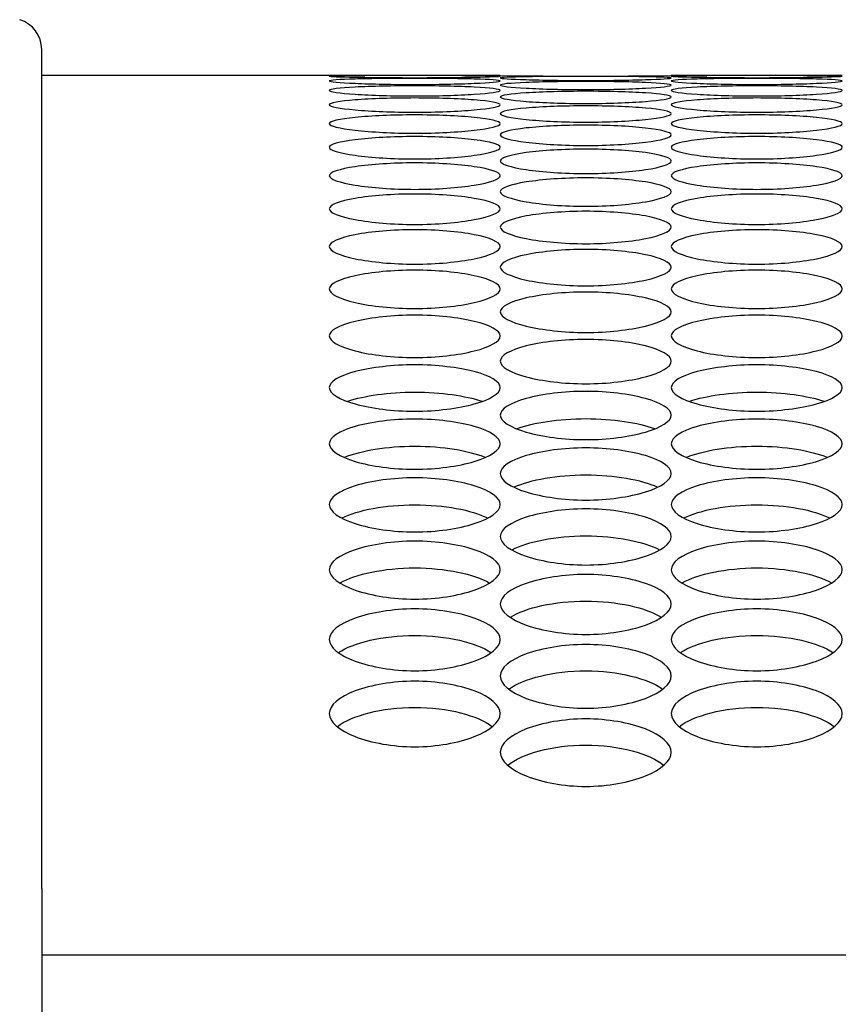
# Model space of a CAD drawing. Units: millimetres. Extents: x 41 to 243, y 45 to 196.
# Drawn here: x 99 to 100, y 137 to 139 of the extents above; entities that cross this region are included whole.
import ezdxf

# ---------------------------------------------------------------- set-up
doc = ezdxf.new("R2010")
doc.units = ezdxf.units.MM
for name, color, linetype in [('5312470', 7, 'Continuous'), ('6782480', 7, 'Continuous'), ('7661204', 7, 'Continuous'), ('Default', 7, 'Continuous')]:
    doc.layers.add(name, color=color, linetype=linetype)

# ---------------------------------------------------------------- blocks, each defined once
blk = doc.blocks.new('SE')
at = {"layer": '5312470', "color": 7, "linetype": 'Continuous'}
for p, q in [((99.7166, 138.5104), (98.9791, 138.5104)), ((100.2666, 138.5104), (99.9916, 138.5104))]:
    blk.add_line(p, q, dxfattribs=at)
blk.add_arc((99.8541, 151.9717), 13.462, 269.41477, 270.58523, dxfattribs=at)
for points, knots in [([(99.4416, 138.5095), (99.4416, 138.5099), (99.4739, 138.5104), (99.5791, 138.5104), (99.6844, 138.5104), (99.7328, 138.5096), (99.6844, 138.5079), (99.5791, 138.5067), (99.4739, 138.5079), (99.4416, 138.509), (99.4416, 138.5095)], [0, 0, 0, 0, 0.125086, 0.25, 0.374914, 0.5, 0.625086, 0.75, 0.874914, 1, 1, 1, 1]), ([(99.4416, 138.5018), (99.4416, 138.5031), (99.4739, 138.5053), (99.5791, 138.5064), (99.6844, 138.5053), (99.7328, 138.502), (99.6844, 138.4977), (99.5791, 138.4954), (99.4739, 138.4977), (99.4416, 138.5006), (99.4416, 138.5018)], [0, 0, 0, 0, 0.125086, 0.25, 0.374914, 0.5, 0.625086, 0.75, 0.874914, 1, 1, 1, 1]), ([(99.7166, 138.5066), (99.7166, 138.5074), (99.7489, 138.5088), (99.8541, 138.5094), (99.9594, 138.5088), (100.0078, 138.5068), (99.9594, 138.5038), (99.8541, 138.502), (99.7489, 138.5038), (99.7166, 138.5058), (99.7166, 138.5066)], [0, 0, 0, 0, 0.125086, 0.25, 0.374914, 0.5, 0.625086, 0.75, 0.874914, 1, 1, 1, 1]), ([(99.7166, 138.4952), (99.7166, 138.4968), (99.7489, 138.4998), (99.8541, 138.5016), (99.9594, 138.4998), (100.0078, 138.4953), (99.9594, 138.4898), (99.8541, 138.4869), (99.7489, 138.4898), (99.7166, 138.4935), (99.7166, 138.4952)], [0, 0, 0, 0, 0.125086, 0.25, 0.374914, 0.5, 0.625086, 0.75, 0.874914, 1, 1, 1, 1]), ([(99.9916, 138.5095), (99.9916, 138.5099), (100.0239, 138.5104), (100.1291, 138.5104), (100.2344, 138.5104), (100.2828, 138.5096), (100.2344, 138.5079), (100.1291, 138.5067), (100.0239, 138.5079), (99.9916, 138.509), (99.9916, 138.5095)], [0, 0, 0, 0, 0.125086, 0.25, 0.374914, 0.5, 0.625086, 0.75, 0.874914, 1, 1, 1, 1]), ([(99.9916, 138.5018), (99.9916, 138.5031), (100.0239, 138.5053), (100.1291, 138.5064), (100.2344, 138.5053), (100.2828, 138.502), (100.2344, 138.4977), (100.1291, 138.4954), (100.0239, 138.4977), (99.9916, 138.5006), (99.9916, 138.5018)], [0, 0, 0, 0, 0.125086, 0.25, 0.374914, 0.5, 0.625086, 0.75, 0.874914, 1, 1, 1, 1]), ([(99.4416, 138.4866), (99.4416, 138.4887), (99.4739, 138.4925), (99.5791, 138.4948), (99.6844, 138.4925), (99.7328, 138.4867), (99.6844, 138.48), (99.5791, 138.4765), (99.4739, 138.48), (99.4416, 138.4845), (99.4416, 138.4866)], [0, 0, 0, 0, 0.125086, 0.25, 0.374914, 0.5, 0.625086, 0.75, 0.874914, 1, 1, 1, 1]), ([(99.7166, 138.4761), (99.7166, 138.4786), (99.7489, 138.4833), (99.8541, 138.4862), (99.9594, 138.4833), (100.0078, 138.4762), (99.9594, 138.4682), (99.8541, 138.4642), (99.7489, 138.4682), (99.7166, 138.4736), (99.7166, 138.4761)], [0, 0, 0, 0, 0.125086, 0.25, 0.374914, 0.5, 0.625086, 0.75, 0.874914, 1, 1, 1, 1]), ([(99.9916, 138.4866), (99.9916, 138.4887), (100.0239, 138.4925), (100.1291, 138.4948), (100.2344, 138.4925), (100.2828, 138.4867), (100.2344, 138.48), (100.1291, 138.4765), (100.0239, 138.48), (99.9916, 138.4845), (99.9916, 138.4866)], [0, 0, 0, 0, 0.125086, 0.25, 0.374914, 0.5, 0.625086, 0.75, 0.874914, 1, 1, 1, 1]), ([(99.4416, 138.4637), (99.4416, 138.4666), (99.4739, 138.4721), (99.5791, 138.4756), (99.6844, 138.4721), (99.7328, 138.4638), (99.6844, 138.4546), (99.5791, 138.45), (99.4739, 138.4546), (99.4416, 138.4608), (99.4416, 138.4637)], [0, 0, 0, 0, 0.125086, 0.25, 0.374914, 0.5, 0.625086, 0.75, 0.874914, 1, 1, 1, 1]), ([(99.9916, 138.4637), (99.9916, 138.4666), (100.0239, 138.4721), (100.1291, 138.4756), (100.2344, 138.4721), (100.2828, 138.4638), (100.2344, 138.4546), (100.1291, 138.45), (100.0239, 138.4546), (99.9916, 138.4608), (99.9916, 138.4637)], [0, 0, 0, 0, 0.125086, 0.25, 0.374914, 0.5, 0.625086, 0.75, 0.874914, 1, 1, 1, 1]), ([(99.7166, 138.4494), (99.7166, 138.4527), (99.7489, 138.4591), (99.8541, 138.4631), (99.9594, 138.4591), (100.0078, 138.4495), (99.9594, 138.439), (99.8541, 138.4338), (99.7489, 138.439), (99.7166, 138.446), (99.7166, 138.4494)], [0, 0, 0, 0, 0.125086, 0.25, 0.374914, 0.5, 0.625086, 0.75, 0.874914, 1, 1, 1, 1]), ([(99.4416, 138.4332), (99.4416, 138.4369), (99.4739, 138.4441), (99.5791, 138.4488), (99.6844, 138.4441), (99.7328, 138.4333), (99.6844, 138.4216), (99.5791, 138.4158), (99.4739, 138.4216), (99.4416, 138.4294), (99.4416, 138.4332)], [0, 0, 0, 0, 0.125086, 0.25, 0.374914, 0.5, 0.625086, 0.75, 0.874914, 1, 1, 1, 1]), ([(99.9916, 138.4332), (99.9916, 138.4369), (100.0239, 138.4441), (100.1291, 138.4488), (100.2344, 138.4441), (100.2828, 138.4333), (100.2344, 138.4216), (100.1291, 138.4158), (100.0239, 138.4216), (99.9916, 138.4294), (99.9916, 138.4332)], [0, 0, 0, 0, 0.125086, 0.25, 0.374914, 0.5, 0.625086, 0.75, 0.874914, 1, 1, 1, 1]), ([(99.7166, 138.4151), (99.7166, 138.4193), (99.7489, 138.4273), (99.8541, 138.4325), (99.9594, 138.4273), (100.0078, 138.4152), (99.9594, 138.4022), (99.8541, 138.3959), (99.7489, 138.4022), (99.7166, 138.4109), (99.7166, 138.4151)], [0, 0, 0, 0, 0.125086, 0.25, 0.374914, 0.5, 0.625086, 0.75, 0.874914, 1, 1, 1, 1]), ([(99.4416, 138.3951), (99.4416, 138.3997), (99.4739, 138.4085), (99.5791, 138.4143), (99.6844, 138.4085), (99.7328, 138.3953), (99.6844, 138.381), (99.5791, 138.3741), (99.4739, 138.381), (99.4416, 138.3905), (99.4416, 138.3951)], [0, 0, 0, 0, 0.125086, 0.25, 0.374914, 0.5, 0.625086, 0.75, 0.874914, 1, 1, 1, 1]), ([(99.9916, 138.3951), (99.9916, 138.3997), (100.0239, 138.4085), (100.1291, 138.4143), (100.2344, 138.4085), (100.2828, 138.3953), (100.2344, 138.381), (100.1291, 138.3741), (100.0239, 138.381), (99.9916, 138.3905), (99.9916, 138.3951)], [0, 0, 0, 0, 0.125086, 0.25, 0.374914, 0.5, 0.625086, 0.75, 0.874914, 1, 1, 1, 1]), ([(99.7166, 138.3732), (99.7166, 138.3782), (99.7489, 138.3879), (99.8541, 138.3943), (99.9594, 138.3879), (100.0078, 138.3734), (99.9594, 138.3579), (99.8541, 138.3504), (99.7489, 138.3579), (99.7166, 138.3682), (99.7166, 138.3732)], [0, 0, 0, 0, 0.125086, 0.25, 0.374914, 0.5, 0.625086, 0.75, 0.874914, 1, 1, 1, 1]), ([(99.4416, 138.3494), (99.4416, 138.3549), (99.4739, 138.3654), (99.5791, 138.3723), (99.6844, 138.3654), (99.7328, 138.3496), (99.6844, 138.3329), (99.5791, 138.3248), (99.4739, 138.3329), (99.4416, 138.344), (99.4416, 138.3494)], [0, 0, 0, 0, 0.125086, 0.25, 0.374914, 0.5, 0.625086, 0.75, 0.874914, 1, 1, 1, 1]), ([(99.9916, 138.3494), (99.9916, 138.3549), (100.0239, 138.3654), (100.1291, 138.3723), (100.2344, 138.3654), (100.2828, 138.3496), (100.2344, 138.3329), (100.1291, 138.3248), (100.0239, 138.3329), (99.9916, 138.344), (99.9916, 138.3494)], [0, 0, 0, 0, 0.125086, 0.25, 0.374914, 0.5, 0.625086, 0.75, 0.874914, 1, 1, 1, 1]), ([(99.7166, 138.3238), (99.7166, 138.3296), (99.7489, 138.3409), (99.8541, 138.3484), (99.9594, 138.3409), (100.0078, 138.3239), (99.9594, 138.306), (99.8541, 138.2973), (99.7489, 138.306), (99.7166, 138.3179), (99.7166, 138.3238)], [0, 0, 0, 0, 0.125086, 0.25, 0.374914, 0.5, 0.625086, 0.75, 0.874914, 1, 1, 1, 1]), ([(99.4416, 138.2962), (99.4416, 138.3025), (99.4739, 138.3146), (99.5791, 138.3227), (99.6844, 138.3146), (99.7328, 138.2964), (99.6844, 138.2772), (99.5791, 138.268), (99.4739, 138.2772), (99.4416, 138.29), (99.4416, 138.2962)], [0, 0, 0, 0, 0.125086, 0.25, 0.374914, 0.5, 0.625086, 0.75, 0.874914, 1, 1, 1, 1]), ([(99.9916, 138.2962), (99.9916, 138.3025), (100.0239, 138.3146), (100.1291, 138.3227), (100.2344, 138.3146), (100.2828, 138.2964), (100.2344, 138.2772), (100.1291, 138.268), (100.0239, 138.2772), (99.9916, 138.29), (99.9916, 138.2962)], [0, 0, 0, 0, 0.125086, 0.25, 0.374914, 0.5, 0.625086, 0.75, 0.874914, 1, 1, 1, 1]), ([(99.7166, 138.2668), (99.7166, 138.2735), (99.7489, 138.2864), (99.8541, 138.2951), (99.9594, 138.2864), (100.0078, 138.267), (99.9594, 138.2465), (99.8541, 138.2368), (99.7489, 138.2465), (99.7166, 138.2602), (99.7166, 138.2668)], [0, 0, 0, 0, 0.125086, 0.25, 0.374914, 0.5, 0.625086, 0.75, 0.874914, 1, 1, 1, 1]), ([(99.4416, 138.2355), (99.4416, 138.2426), (99.4739, 138.2564), (99.5791, 138.2656), (99.6844, 138.2564), (99.7328, 138.2357), (99.6844, 138.214), (99.5791, 138.2037), (99.4739, 138.214), (99.4416, 138.2285), (99.4416, 138.2355)], [0, 0, 0, 0, 0.125086, 0.25, 0.374914, 0.5, 0.625086, 0.75, 0.874914, 1, 1, 1, 1]), ([(99.9916, 138.2355), (99.9916, 138.2426), (100.0239, 138.2564), (100.1291, 138.2656), (100.2344, 138.2564), (100.2828, 138.2357), (100.2344, 138.214), (100.1291, 138.2037), (100.0239, 138.214), (99.9916, 138.2285), (99.9916, 138.2355)], [0, 0, 0, 0, 0.125086, 0.25, 0.374914, 0.5, 0.625086, 0.75, 0.874914, 1, 1, 1, 1]), ([(99.7166, 138.2024), (99.7166, 138.2098), (99.7489, 138.2244), (99.8541, 138.2342), (99.9594, 138.2244), (100.0078, 138.2025), (99.9594, 138.1796), (99.8541, 138.1687), (99.7489, 138.1796), (99.7166, 138.1949), (99.7166, 138.2024)], [0, 0, 0, 0, 0.125086, 0.25, 0.374914, 0.5, 0.625086, 0.75, 0.874914, 1, 1, 1, 1]), ([(99.4416, 138.1673), (99.4416, 138.1752), (99.4739, 138.1906), (99.5791, 138.201), (99.6844, 138.1906), (99.7328, 138.1675), (99.6844, 138.1434), (99.5791, 138.1319), (99.4739, 138.1434), (99.4416, 138.1594), (99.4416, 138.1673)], [0, 0, 0, 0, 0.125086, 0.25, 0.374914, 0.5, 0.625086, 0.75, 0.874914, 1, 1, 1, 1]), ([(99.9916, 138.1673), (99.9916, 138.1752), (100.0239, 138.1906), (100.1291, 138.201), (100.2344, 138.1906), (100.2828, 138.1675), (100.2344, 138.1434), (100.1291, 138.1319), (100.0239, 138.1434), (99.9916, 138.1594), (99.9916, 138.1673)], [0, 0, 0, 0, 0.125086, 0.25, 0.374914, 0.5, 0.625086, 0.75, 0.874914, 1, 1, 1, 1]), ([(99.7166, 138.1304), (99.7166, 138.1387), (99.7489, 138.155), (99.8541, 138.1659), (99.9594, 138.155), (100.0078, 138.1306), (99.9594, 138.1053), (99.8541, 138.0932), (99.7489, 138.1053), (99.7166, 138.1221), (99.7166, 138.1304)], [0, 0, 0, 0, 0.125086, 0.25, 0.374914, 0.5, 0.625086, 0.75, 0.874914, 1, 1, 1, 1]), ([(99.4416, 138.0917), (99.4416, 138.1004), (99.4739, 138.1174), (99.5791, 138.1289), (99.6844, 138.1174), (99.7328, 138.0918), (99.6844, 138.0653), (99.5791, 138.0527), (99.4739, 138.0653), (99.4416, 138.083), (99.4416, 138.0917)], [0, 0, 0, 0, 0.125086, 0.25, 0.374914, 0.5, 0.625086, 0.75, 0.874914, 1, 1, 1, 1]), ([(99.9916, 138.0917), (99.9916, 138.1004), (100.0239, 138.1174), (100.1291, 138.1289), (100.2344, 138.1174), (100.2828, 138.0918), (100.2344, 138.0653), (100.1291, 138.0527), (100.0239, 138.0653), (99.9916, 138.083), (99.9916, 138.0917)], [0, 0, 0, 0, 0.125086, 0.25, 0.374914, 0.5, 0.625086, 0.75, 0.874914, 1, 1, 1, 1]), ([(99.7166, 138.0511), (99.7166, 138.0602), (99.7489, 138.0781), (99.8541, 138.0901), (99.9594, 138.0781), (100.0078, 138.0512), (99.9594, 138.0235), (99.8541, 138.0104), (99.7489, 138.0235), (99.7166, 138.042), (99.7166, 138.0511)], [0, 0, 0, 0, 0.125086, 0.25, 0.374914, 0.5, 0.625086, 0.75, 0.874914, 1, 1, 1, 1]), ([(99.4416, 138.0086), (99.4416, 138.0182), (99.4739, 138.0368), (99.5791, 138.0494), (99.6844, 138.0368), (99.7328, 138.0088), (99.6844, 137.9798), (99.5791, 137.9661), (99.4739, 137.9798), (99.4416, 137.9991), (99.4416, 138.0086)], [0, 0, 0, 0, 0.125086, 0.25, 0.374914, 0.5, 0.625086, 0.75, 0.874914, 1, 1, 1, 1]), ([(99.9916, 138.0086), (99.9916, 138.0182), (100.0239, 138.0368), (100.1291, 138.0494), (100.2344, 138.0368), (100.2828, 138.0088), (100.2344, 137.9798), (100.1291, 137.9661), (100.0239, 137.9798), (99.9916, 137.9991), (99.9916, 138.0086)], [0, 0, 0, 0, 0.125086, 0.25, 0.374914, 0.5, 0.625086, 0.75, 0.874914, 1, 1, 1, 1]), ([(99.4714, 137.9868), (99.4973, 137.9955), (99.5371, 138.0013), (99.6212, 138.0013), (99.661, 137.9955), (99.6868, 137.9868)], [0.1040968, 0.1040968, 0.1040968, 0.1040968, 0.25, 0.25, 0.3959032, 0.3959032, 0.3959032, 0.3959032]), ([(99.7166, 137.9644), (99.7166, 137.9743), (99.7489, 137.9938), (99.8541, 138.0069), (99.9594, 137.9938), (100.0078, 137.9645), (99.9594, 137.9344), (99.8541, 137.9201), (99.7489, 137.9344), (99.7166, 137.9545), (99.7166, 137.9644)], [0, 0, 0, 0, 0.125086, 0.25, 0.374914, 0.5, 0.625086, 0.75, 0.874914, 1, 1, 1, 1]), ([(100.0214, 137.9868), (100.0473, 137.9955), (100.0871, 138.0013), (100.1712, 138.0013), (100.211, 137.9955), (100.2368, 137.9868)], [0.1040968, 0.1040968, 0.1040968, 0.1040968, 0.25, 0.25, 0.3959032, 0.3959032, 0.3959032, 0.3959032]), ([(99.7438, 137.9427), (99.7695, 137.9523), (99.8107, 137.9587), (99.8976, 137.9587), (99.9387, 137.9523), (99.9645, 137.9427)], [0.0990025, 0.0990025, 0.0990025, 0.0990025, 0.25, 0.25, 0.4009975, 0.4009975, 0.4009975, 0.4009975]), ([(99.4416, 137.9183), (99.4416, 137.9286), (99.4739, 137.9488), (99.5791, 137.9626), (99.6844, 137.9488), (99.7328, 137.9184), (99.6844, 137.887), (99.5791, 137.8723), (99.4739, 137.887), (99.4416, 137.908), (99.4416, 137.9183)], [0, 0, 0, 0, 0.125086, 0.25, 0.374914, 0.5, 0.625086, 0.75, 0.874914, 1, 1, 1, 1]), ([(99.9916, 137.9183), (99.9916, 137.9286), (100.0239, 137.9488), (100.1291, 137.9626), (100.2344, 137.9488), (100.2828, 137.9184), (100.2344, 137.887), (100.1291, 137.8723), (100.0239, 137.887), (99.9916, 137.908), (99.9916, 137.9183)], [0, 0, 0, 0, 0.125086, 0.25, 0.374914, 0.5, 0.625086, 0.75, 0.874914, 1, 1, 1, 1]), ([(99.4664, 137.8967), (99.492, 137.9072), (99.5343, 137.9144), (99.624, 137.9144), (99.6663, 137.9072), (99.6918, 137.8967)], [0.0942931, 0.0942931, 0.0942931, 0.0942931, 0.25, 0.25, 0.4057069, 0.4057069, 0.4057069, 0.4057069]), ([(99.7166, 137.8703), (99.7166, 137.881), (99.7489, 137.9021), (99.8541, 137.9164), (99.9594, 137.9021), (100.0078, 137.8705), (99.9594, 137.8379), (99.8541, 137.8226), (99.7489, 137.8379), (99.7166, 137.8596), (99.7166, 137.8703)], [0, 0, 0, 0, 0.125086, 0.25, 0.374914, 0.5, 0.625086, 0.75, 0.874914, 1, 1, 1, 1]), ([(100.0164, 137.8967), (100.042, 137.9072), (100.0843, 137.9144), (100.174, 137.9144), (100.2163, 137.9072), (100.2418, 137.8967)], [0.0942931, 0.0942931, 0.0942931, 0.0942931, 0.25, 0.25, 0.4057069, 0.4057069, 0.4057069, 0.4057069]), ([(99.4416, 137.8206), (99.4416, 137.8317), (99.4739, 137.8536), (99.5791, 137.8684), (99.6844, 137.8536), (99.7328, 137.8207), (99.6844, 137.787), (99.5791, 137.7711), (99.4739, 137.787), (99.4416, 137.8095), (99.4416, 137.8206)], [0, 0, 0, 0, 0.125086, 0.25, 0.374914, 0.5, 0.625086, 0.75, 0.874914, 1, 1, 1, 1]), ([(99.7393, 137.8488), (99.7646, 137.8603), (99.808, 137.8682), (99.9002, 137.8682), (99.9437, 137.8603), (99.969, 137.8488)], [0.0899311, 0.0899311, 0.0899311, 0.0899311, 0.25, 0.25, 0.4100689, 0.4100689, 0.4100689, 0.4100689]), ([(99.9916, 137.8206), (99.9916, 137.8317), (100.0239, 137.8536), (100.1291, 137.8684), (100.2344, 137.8536), (100.2828, 137.8207), (100.2344, 137.787), (100.1291, 137.7711), (100.0239, 137.787), (99.9916, 137.8095), (99.9916, 137.8206)], [0, 0, 0, 0, 0.125086, 0.25, 0.374914, 0.5, 0.625086, 0.75, 0.874914, 1, 1, 1, 1]), ([(99.4624, 137.7992), (99.4874, 137.8115), (99.5319, 137.8201), (99.6264, 137.8201), (99.6709, 137.8115), (99.6958, 137.7992)], [0.0858833, 0.0858833, 0.0858833, 0.0858833, 0.25, 0.25, 0.4141167, 0.4141167, 0.4141167, 0.4141167]), ([(100.0124, 137.7992), (100.0374, 137.8115), (100.0819, 137.8201), (100.1764, 137.8201), (100.2209, 137.8115), (100.2458, 137.7992)], [0.0858833, 0.0858833, 0.0858833, 0.0858833, 0.25, 0.25, 0.4141167, 0.4141167, 0.4141167, 0.4141167]), ([(99.7166, 137.769), (99.7166, 137.7805), (99.7489, 137.8032), (99.8541, 137.8186), (99.9594, 137.8032), (100.0078, 137.7692), (99.9594, 137.7342), (99.8541, 137.7178), (99.7489, 137.7342), (99.7166, 137.7575), (99.7166, 137.769)], [0, 0, 0, 0, 0.125086, 0.25, 0.374914, 0.5, 0.625086, 0.75, 0.874914, 1, 1, 1, 1]), ([(99.7357, 137.7477), (99.7604, 137.7609), (99.8058, 137.7703), (99.9025, 137.7703), (99.9479, 137.7609), (99.9725, 137.7477)], [0.0821198, 0.0821198, 0.0821198, 0.0821198, 0.25, 0.25, 0.4178802, 0.4178802, 0.4178802, 0.4178802]), ([(99.4416, 137.7156), (99.4416, 137.7275), (99.4739, 137.751), (99.5791, 137.7669), (99.6844, 137.751), (99.7328, 137.7158), (99.6844, 137.6797), (99.5791, 137.6627), (99.4739, 137.6797), (99.4416, 137.7038), (99.4416, 137.7156)], [0, 0, 0, 0, 0.125086, 0.25, 0.374914, 0.5, 0.625086, 0.75, 0.874914, 1, 1, 1, 1]), ([(99.9916, 137.7156), (99.9916, 137.7275), (100.0239, 137.751), (100.1291, 137.7669), (100.2344, 137.751), (100.2828, 137.7158), (100.2344, 137.6797), (100.1291, 137.6627), (100.0239, 137.6797), (99.9916, 137.7038), (99.9916, 137.7156)], [0, 0, 0, 0, 0.125086, 0.25, 0.374914, 0.5, 0.625086, 0.75, 0.874914, 1, 1, 1, 1]), ([(99.4592, 137.6944), (99.4835, 137.7086), (99.5298, 137.7186), (99.6285, 137.7186), (99.6748, 137.7086), (99.699, 137.6944)], [0.0786139, 0.0786139, 0.0786139, 0.0786139, 0.25, 0.25, 0.4213861, 0.4213861, 0.4213861, 0.4213861]), ([(99.7166, 137.6605), (99.7166, 137.6728), (99.7489, 137.697), (99.8541, 137.7135), (99.9594, 137.697), (100.0078, 137.6606), (99.9594, 137.6233), (99.8541, 137.6058), (99.7489, 137.6233), (99.7166, 137.6482), (99.7166, 137.6605)], [0, 0, 0, 0, 0.125086, 0.25, 0.374914, 0.5, 0.625086, 0.75, 0.874914, 1, 1, 1, 1]), ([(100.0092, 137.6944), (100.0335, 137.7086), (100.0798, 137.7186), (100.1785, 137.7186), (100.2248, 137.7086), (100.249, 137.6944)], [0.0786139, 0.0786139, 0.0786139, 0.0786139, 0.25, 0.25, 0.4213861, 0.4213861, 0.4213861, 0.4213861]), ([(99.7329, 137.6393), (99.7567, 137.6544), (99.8038, 137.6652), (99.9044, 137.6652), (99.9516, 137.6544), (99.9754, 137.6393)], [0.0753422, 0.0753422, 0.0753422, 0.0753422, 0.25, 0.25, 0.4246578, 0.4246578, 0.4246578, 0.4246578]), ([(99.4416, 137.6035), (99.4416, 137.6162), (99.4739, 137.6412), (99.5791, 137.6583), (99.6844, 137.6412), (99.7328, 137.6037), (99.6844, 137.5652), (99.5791, 137.5471), (99.4739, 137.5652), (99.4416, 137.5909), (99.4416, 137.6035)], [0, 0, 0, 0, 0.125086, 0.25, 0.374914, 0.5, 0.625086, 0.75, 0.874914, 1, 1, 1, 1]), ([(99.9916, 137.6035), (99.9916, 137.6162), (100.0239, 137.6412), (100.1291, 137.6583), (100.2344, 137.6412), (100.2828, 137.6037), (100.2344, 137.5652), (100.1291, 137.5471), (100.0239, 137.5652), (99.9916, 137.5909), (99.9916, 137.6035)], [0, 0, 0, 0, 0.125086, 0.25, 0.374914, 0.5, 0.625086, 0.75, 0.874914, 1, 1, 1, 1]), ([(99.4566, 137.5824), (99.4801, 137.5984), (99.528, 137.61), (99.6303, 137.61), (99.6782, 137.5984), (99.7016, 137.5824)], [0.0722833, 0.0722833, 0.0722833, 0.0722833, 0.25, 0.25, 0.4277167, 0.4277167, 0.4277167, 0.4277167]), ([(100.0066, 137.5824), (100.0301, 137.5984), (100.078, 137.61), (100.1803, 137.61), (100.2282, 137.5984), (100.2516, 137.5824)], [0.0722833, 0.0722833, 0.0722833, 0.0722833, 0.25, 0.25, 0.4277167, 0.4277167, 0.4277167, 0.4277167]), ([(99.7166, 137.5448), (99.7166, 137.5579), (99.7489, 137.5837), (99.8541, 137.6012), (99.9594, 137.5837), (100.0078, 137.545), (99.9594, 137.5053), (99.8541, 137.4867), (99.7489, 137.5053), (99.7166, 137.5317), (99.7166, 137.5448)], [0, 0, 0, 0, 0.125086, 0.25, 0.374914, 0.5, 0.625086, 0.75, 0.874914, 1, 1, 1, 1]), ([(99.7305, 137.5237), (99.7535, 137.5406), (99.8021, 137.553), (99.9061, 137.553), (99.9548, 137.5406), (99.9777, 137.5237)], [0.0694184, 0.0694184, 0.0694184, 0.0694184, 0.25, 0.25, 0.4305816, 0.4305816, 0.4305816, 0.4305816]), ([(99.4416, 137.4843), (99.4416, 137.4978), (99.4739, 137.5243), (99.5791, 137.5424), (99.6844, 137.5243), (99.7328, 137.4844), (99.6844, 137.4437), (99.5791, 137.4245), (99.4739, 137.4437), (99.4416, 137.4708), (99.4416, 137.4843)], [0, 0, 0, 0, 0.125086, 0.25, 0.374914, 0.5, 0.625086, 0.75, 0.874914, 1, 1, 1, 1]), ([(99.9916, 137.4843), (99.9916, 137.4978), (100.0239, 137.5243), (100.1291, 137.5424), (100.2344, 137.5243), (100.2828, 137.4844), (100.2344, 137.4437), (100.1291, 137.4245), (100.0239, 137.4437), (99.9916, 137.4708), (99.9916, 137.4843)], [0, 0, 0, 0, 0.125086, 0.25, 0.374914, 0.5, 0.625086, 0.75, 0.874914, 1, 1, 1, 1]), ([(99.4545, 137.4632), (99.4771, 137.4811), (99.5264, 137.4942), (99.6319, 137.4942), (99.6812, 137.4811), (99.7038, 137.4632)], [0.0667306, 0.0667306, 0.0667306, 0.0667306, 0.25, 0.25, 0.4332694, 0.4332694, 0.4332694, 0.4332694]), ([(100.0045, 137.4632), (100.0271, 137.4811), (100.0764, 137.4942), (100.1819, 137.4942), (100.2312, 137.4811), (100.2538, 137.4632)], [0.0667306, 0.0667306, 0.0667306, 0.0667306, 0.25, 0.25, 0.4332694, 0.4332694, 0.4332694, 0.4332694]), ([(99.7166, 137.422), (99.7166, 137.4359), (99.7489, 137.4632), (99.8541, 137.4819), (99.9594, 137.4632), (100.0078, 137.4222), (99.9594, 137.3802), (99.8541, 137.3606), (99.7489, 137.3802), (99.7166, 137.4082), (99.7166, 137.422)], [0, 0, 0, 0, 0.125086, 0.25, 0.374914, 0.5, 0.625086, 0.75, 0.874914, 1, 1, 1, 1]), ([(99.7286, 137.401), (99.7507, 137.4198), (99.8006, 137.4336), (99.9076, 137.4336), (99.9576, 137.4198), (99.9797, 137.401)], [0.0642047, 0.0642047, 0.0642047, 0.0642047, 0.25, 0.25, 0.4357953, 0.4357953, 0.4357953, 0.4357953])]:
    blk.add_open_spline(points, degree=3, knots=knots, dxfattribs=at)
at = {"layer": '6782480', "color": 7, "linetype": 'Continuous'}
blk.add_line((177.4291, 137.0956), (98.9791, 137.0956), dxfattribs=at)
at = {"layer": '7661204', "color": 7, "linetype": 'Continuous'}
for p, q in [((98.9791, 137.2027), (98.9791, 138.5526)), ((98.9791, 137.2027), (98.9791, 137.1676)), ((98.9791, 137.1676), (98.9791, 135.3939))]:
    blk.add_line(p, q, dxfattribs=at)
blk.add_arc((98.9291, 138.5526), 0.05, 0, 73, dxfattribs=at)

msp = doc.modelspace()

# ---------------------------------------------------------------- block references
at = {"layer": 'Default'}
msp.add_blockref('SE', (0, 0), dxfattribs=at)

doc.saveas('drawing.dxf')
